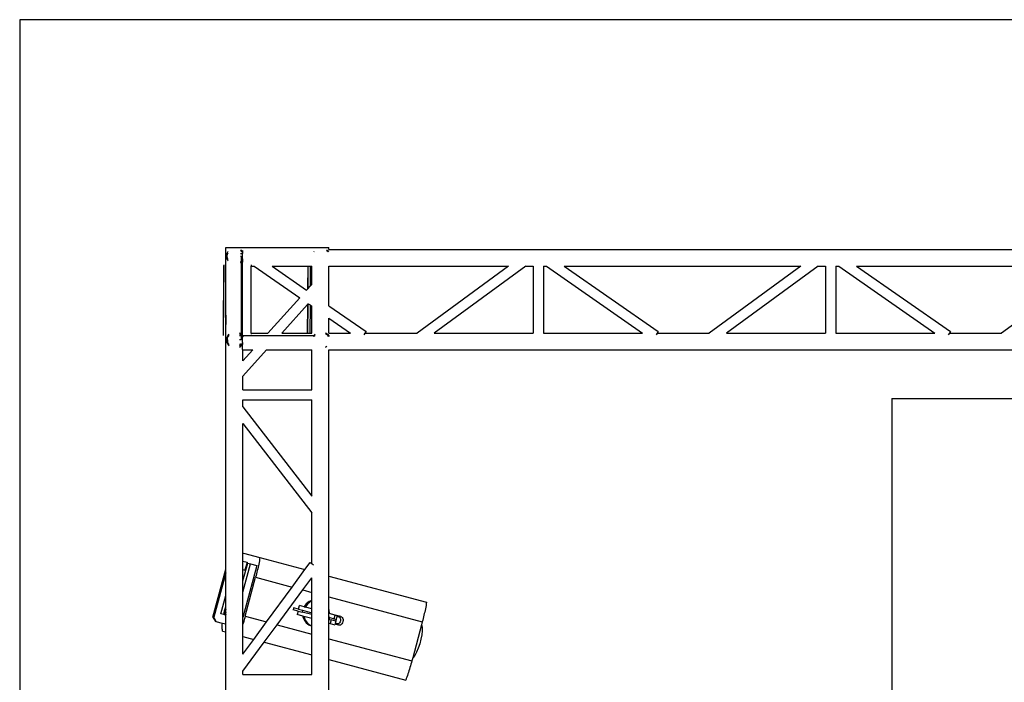
# Model space of a CAD drawing. Units: metres. Extents: x 3.9 to 32.4, y 6.4 to 14.6.
# Drawn here: x 3.9 to 7.1, y 12.4 to 14.6 of the extents above; entities that cross this region are included whole.
import ezdxf

# ---------------------------------------------------------------- set-up
doc = ezdxf.new("R2010")
doc.units = ezdxf.units.M
doc.layers.add('Edges', color=7, linetype='Continuous')

# ---------------------------------------------------------------- blocks, each defined once
blk = doc.blocks.new('Small Stage pl')
at = {"layer": 'Edges'}
for p, q in [((12.3186, 9.8509), (3.8526, 9.8509)), ((3.8526, 9.8509), (3.8526, 2.1595)), ((4.5295, 9.0938), (4.5298, 9.0938)), ((4.5298, 9.0938), (4.5298, 9.1031)), ((4.5298, 9.1031), (4.8161, 9.1031)), ((4.5298, 9.0419), (4.5298, 9.0938)), ((4.5787, 9.0954), (4.5809, 9.0937)), ((4.5809, 9.0937), (4.5851, 9.0883)), ((4.8161, 9.1031), (4.8688, 9.1031)), ((4.8612, 9.0955), (4.8634, 9.0938)), ((4.8634, 9.0938), (4.8648, 9.0921)), ((4.8688, 9.0966), (4.8688, 9.1031)), ((4.8688, 9.0966), (7.8867, 9.0966)), ((4.8688, 9.0965), (4.8688, 9.0966)), ((4.5326, 9.0743), (4.5336, 9.0814)), ((4.5326, 9.0743), (4.5326, 9.0742)), ((4.5336, 9.0671), (4.5326, 9.0742)), ((4.5336, 9.0814), (4.5364, 9.088)), ((4.5336, 9.0671), (4.5336, 9.0671)), ((4.5364, 9.0605), (4.5336, 9.0671)), ((4.5349, 9.0743), (4.5358, 9.0808)), ((4.5358, 9.0677), (4.5349, 9.0743)), ((4.5358, 9.0808), (4.5375, 9.085)), ((4.5377, 9.0632), (4.5358, 9.0677)), ((4.5364, 9.088), (4.5375, 9.0894)), ((4.5785, 9.0743), (4.5807, 9.0743)), ((4.5786, 9.0926), (4.5793, 9.0922)), ((4.5786, 9.0825), (4.5851, 9.0825)), ((4.5825, 9.088), (4.5793, 9.0922)), ((4.5807, 9.0743), (4.5807, 9.0582)), ((4.5834, 9.0616), (4.5807, 9.0582)), ((4.5825, 9.088), (4.5834, 9.0869)), ((4.5834, 9.0869), (4.5851, 9.0829)), ((4.5851, 9.0657), (4.5834, 9.0616)), ((4.5851, 9.0923), (4.5851, 9.0883)), ((4.5851, 9.0883), (4.5851, 9.0829)), ((4.5851, 9.0825), (4.5851, 9.0829)), ((4.5851, 9.0657), (4.5851, 9.0825)), ((4.5851, 9.0657), (4.5851, 9.0603)), ((4.8192, 9.0885), (4.8196, 9.0889)), ((4.8196, 9.0889), (4.82, 9.0895)), ((4.8611, 9.0927), (4.8618, 9.0923)), ((4.8631, 9.0905), (4.8618, 9.0923)), ((4.8631, 9.0905), (4.8647, 9.0885)), ((4.8648, 9.0921), (4.8676, 9.0885)), ((4.5225, 9.0434), (4.5209, 8.8161)), ((4.5232, 9.0456), (4.5216, 8.814)), ((4.5298, 8.8805), (4.5298, 9.0419)), ((4.5377, 9.0589), (4.5364, 9.0605)), ((4.5807, 9.055), (4.5783, 9.055)), ((4.5783, 9.053), (4.5807, 9.0547)), ((4.5793, 9.0564), (4.5784, 9.0557)), ((4.5807, 9.0582), (4.5793, 9.0564)), ((4.5807, 9.0582), (4.5807, 9.055)), ((4.5807, 9.055), (4.5807, 9.0547)), ((4.581, 9.055), (4.5807, 9.055)), ((4.5809, 9.0548), (4.5807, 9.0547)), ((4.5807, 9.0547), (4.5807, 9.0547)), ((4.5807, 9.0547), (4.5808, 8.8189)), ((4.581, 9.055), (4.5809, 9.0548)), ((4.5851, 9.0603), (4.581, 9.055)), ((4.5851, 9.055), (4.581, 9.055)), ((4.5851, 9.0603), (4.5851, 9.055)), ((4.5851, 8.8135), (4.5851, 9.055)), ((4.6134, 9.0453), (4.6134, 9.0416)), ((4.6134, 9.0416), (4.6237, 9.0416)), ((4.6134, 8.8216), (4.6134, 9.0416)), ((4.6237, 9.0416), (4.7732, 8.9374)), ((4.6819, 9.0416), (4.7956, 8.9623)), ((4.6819, 9.0416), (4.7993, 9.0416)), ((4.7993, 9.0416), (4.7988, 8.9658)), ((4.7993, 9.0416), (4.8, 9.0416)), ((4.8, 9.0416), (4.7995, 8.9666)), ((4.8, 9.0416), (4.8077, 9.0416)), ((4.8077, 9.0416), (4.8073, 8.9752)), ((4.8077, 9.0416), (4.8123, 9.0416)), ((4.8123, 9.0416), (4.8123, 9.0417)), ((4.8123, 8.9808), (4.8123, 9.0416)), ((4.8688, 9.0416), (4.8688, 9.0417)), ((4.8688, 9.0416), (5.4594, 9.0416)), ((4.8688, 8.9114), (4.8688, 9.0416)), ((5.4594, 9.0416), (5.1584, 8.8216)), ((5.5159, 9.0416), (5.2149, 8.8216)), ((5.5159, 9.0416), (5.54, 9.0416)), ((5.54, 9.0416), (5.54, 8.8216)), ((5.5739, 9.0416), (5.5842, 9.0416)), ((5.5739, 9.0416), (5.5739, 8.8216)), ((5.5842, 9.0416), (5.8999, 8.8216)), ((5.6424, 9.0416), (5.9513, 8.8264)), ((5.6424, 9.0416), (6.4199, 9.0416)), ((6.4199, 9.0416), (6.1189, 8.8216)), ((6.4764, 9.0416), (6.1754, 8.8216)), ((6.4764, 9.0416), (6.5005, 9.0416)), ((6.5005, 9.0416), (6.5005, 8.8216)), ((6.5344, 9.0416), (6.5447, 9.0416)), ((6.5344, 9.0416), (6.5344, 8.8216)), ((6.5447, 9.0416), (6.8604, 8.8216)), ((6.6029, 9.0416), (7.3804, 9.0416)), ((6.6029, 9.0416), (6.9118, 8.8264)), ((7.3804, 9.0416), (7.0794, 8.8216)), ((4.7956, 8.9623), (4.7988, 8.9658)), ((4.7988, 8.9658), (4.7995, 8.9666)), ((4.7995, 8.9666), (4.8073, 8.9752)), ((4.8073, 8.9752), (4.8123, 8.9808)), ((4.6686, 8.8216), (4.7732, 8.9374)), ((4.7732, 8.9374), (4.7732, 8.9375)), ((4.7956, 8.9623), (4.7956, 8.9623)), ((4.7137, 8.8216), (4.7985, 8.9155)), ((4.7985, 8.9155), (4.7978, 8.8216)), ((4.7991, 8.9162), (4.7985, 8.8216)), ((4.7985, 8.9155), (4.7991, 8.9162)), ((4.7991, 8.9162), (4.8009, 8.9181)), ((4.8009, 8.9181), (4.8009, 8.9182)), ((4.8009, 8.9181), (4.8069, 8.9139)), ((4.8069, 8.9139), (4.8063, 8.8216)), ((4.8069, 8.9139), (4.8123, 8.9101)), ((4.8123, 8.9101), (4.8123, 8.9103)), ((4.8123, 8.8216), (4.8123, 8.9101)), ((4.8688, 8.9114), (4.9908, 8.8264)), ((4.8688, 8.9112), (4.8688, 8.9114)), ((4.5298, 8.8805), (4.5294, 8.818)), ((4.5298, 8.8143), (4.5298, 8.8805)), ((4.8688, 8.8708), (4.8688, 8.8709)), ((4.8688, 8.8708), (4.9394, 8.8216)), ((4.8688, 8.8216), (4.8688, 8.8708)), ((4.5294, 8.818), (4.5294, 8.814)), ((4.5298, 8.0466), (4.5298, 8.8143)), ((4.5327, 8.7993), (4.5337, 8.8064)), ((4.5337, 8.8064), (4.5365, 8.813)), ((4.535, 8.7993), (4.5359, 8.8058)), ((4.5359, 8.8058), (4.5381, 8.811)), ((4.5359, 8.8058), (4.5359, 8.8058)), ((4.5365, 8.813), (4.5407, 8.8183)), ((4.5381, 8.811), (4.5385, 8.8119)), ((4.5385, 8.8119), (4.5407, 8.8148)), ((4.5754, 8.8131), (4.5808, 8.8131)), ((4.5755, 8.8228), (4.5808, 8.8189)), ((4.5755, 8.8201), (4.5794, 8.8172)), ((4.5808, 8.8154), (4.5794, 8.8172)), ((4.5808, 8.8189), (4.581, 8.8188)), ((4.5808, 8.8189), (4.5808, 8.8154)), ((4.5825, 8.8131), (4.5808, 8.8154)), ((4.5808, 8.8154), (4.5808, 8.8154)), ((4.5808, 8.8154), (4.5808, 8.8131)), ((4.5808, 8.8131), (4.5826, 8.8131)), ((4.5808, 8.8131), (4.5808, 8.7993)), ((4.581, 8.8188), (4.5851, 8.8135)), ((4.5826, 8.8131), (4.5825, 8.8131)), ((4.5826, 8.8131), (4.5835, 8.812)), ((4.5826, 8.8131), (4.5854, 8.8131)), ((4.5835, 8.812), (4.5851, 8.8081)), ((4.5851, 8.8135), (4.5851, 8.8135)), ((4.5851, 8.8135), (4.5854, 8.8131)), ((4.5851, 8.8099), (4.5851, 8.8081)), ((4.5851, 8.7905), (4.5851, 8.8081)), ((4.5854, 8.8131), (4.5868, 8.8099)), ((4.5854, 8.8131), (4.819, 8.8131)), ((4.6134, 8.8216), (4.6686, 8.8216)), ((4.6134, 8.8216), (4.6134, 8.8179)), ((4.6685, 8.8215), (4.6686, 8.8216)), ((4.7136, 8.8215), (4.7137, 8.8216)), ((4.7137, 8.8216), (4.7978, 8.8216)), ((4.7978, 8.8216), (4.7985, 8.8216)), ((4.7985, 8.8216), (4.8063, 8.8216)), ((4.8063, 8.8216), (4.8123, 8.8216)), ((4.8123, 8.8215), (4.8123, 8.8216)), ((4.8176, 8.8099), (4.819, 8.8131)), ((4.819, 8.8131), (4.8196, 8.8139)), ((4.819, 8.8131), (4.8218, 8.8131)), ((4.8196, 8.8139), (4.8232, 8.8184)), ((4.8201, 8.8099), (4.821, 8.812)), ((4.821, 8.812), (4.8218, 8.8131)), ((4.8218, 8.8131), (4.8232, 8.8149)), ((4.8218, 8.8131), (4.8233, 8.8131)), ((4.858, 8.8229), (4.8635, 8.8188)), ((4.858, 8.8202), (4.8605, 8.8183)), ((4.8605, 8.8183), (4.8619, 8.8173)), ((4.8632, 8.8155), (4.8619, 8.8173)), ((4.8619, 8.8173), (4.8619, 8.8173)), ((4.8648, 8.8135), (4.8632, 8.8155)), ((4.8635, 8.8188), (4.8648, 8.8171)), ((4.8648, 8.8171), (4.8679, 8.8132)), ((4.8648, 8.8135), (4.866, 8.812)), ((4.8669, 8.8099), (4.866, 8.812)), ((4.8679, 8.8132), (4.8693, 8.8099)), ((4.8688, 8.8216), (4.9394, 8.8216)), ((4.8688, 8.8215), (4.8688, 8.8216)), ((4.9872, 8.8216), (4.9833, 8.8162)), ((4.9908, 8.8264), (4.9872, 8.8216)), ((4.9872, 8.8216), (5.1584, 8.8216)), ((5.2149, 8.8216), (5.54, 8.8216)), ((5.5739, 8.8216), (5.8999, 8.8216)), ((5.9477, 8.8216), (5.9438, 8.8162)), ((5.9513, 8.8264), (5.9477, 8.8216)), ((5.9477, 8.8216), (6.1189, 8.8216)), ((6.1754, 8.8216), (6.5005, 8.8216)), ((6.5344, 8.8216), (6.8604, 8.8216)), ((6.9082, 8.8216), (6.9043, 8.8162)), ((6.9118, 8.8264), (6.9082, 8.8216)), ((6.9082, 8.8216), (7.0794, 8.8216)), ((4.5327, 8.7993), (4.5327, 8.7992)), ((4.5336, 8.7929), (4.5327, 8.7992)), ((4.5337, 8.7922), (4.5336, 8.7929)), ((4.5337, 8.7921), (4.5337, 8.7922)), ((4.5365, 8.7855), (4.5337, 8.7921)), ((4.535, 8.7993), (4.5359, 8.7927)), ((4.5385, 8.7866), (4.5359, 8.7927)), ((4.5381, 8.7835), (4.5365, 8.7855)), ((4.5365, 8.7855), (4.5365, 8.7855)), ((4.541, 8.7798), (4.5381, 8.7835)), ((4.5412, 8.7833), (4.5385, 8.7866)), ((4.541, 8.7798), (4.5412, 8.7797)), ((4.5794, 8.7814), (4.5749, 8.7781)), ((4.5749, 8.7754), (4.5751, 8.7755)), ((4.575, 8.7856), (4.578, 8.7855)), ((4.5751, 8.7755), (4.578, 8.7776)), ((4.5808, 8.7993), (4.5752, 8.7993)), ((4.5826, 8.7856), (4.578, 8.7855)), ((4.581, 8.7799), (4.578, 8.7776)), ((4.5825, 8.7855), (4.5794, 8.7814)), ((4.5851, 8.7851), (4.581, 8.7799)), ((4.5825, 8.7855), (4.5826, 8.7855)), ((4.5835, 8.7867), (4.5826, 8.7856)), ((4.5826, 8.7856), (4.5851, 8.7856)), ((4.5826, 8.7856), (4.5826, 8.7855)), ((4.5851, 8.7905), (4.5835, 8.7867)), ((4.5851, 8.7905), (4.5851, 8.7856)), ((4.5851, 8.7856), (4.5851, 8.7851)), ((4.5851, 8.7851), (4.5851, 8.785)), ((4.5851, 8.768), (4.5851, 8.785)), ((4.8581, 8.7787), (4.8574, 8.7782)), ((4.8574, 8.7755), (4.8576, 8.7756)), ((4.8576, 8.7756), (4.8593, 8.7768)), ((4.8593, 8.7768), (4.8617, 8.7787)), ((4.8593, 8.7768), (4.8593, 8.7768)), ((4.5863, 8.7666), (4.5863, 8.7667)), ((4.5863, 8.7666), (4.619, 8.7666)), ((4.5863, 8.7304), (4.5863, 8.7666)), ((4.5863, 8.6804), (4.6641, 8.7666)), ((4.5863, 8.7304), (4.619, 8.7666)), ((4.619, 8.7666), (4.6191, 8.7667)), ((4.6641, 8.7666), (4.6642, 8.7667)), ((4.6641, 8.7666), (4.8123, 8.7666)), ((4.8123, 8.7666), (4.8123, 8.7667)), ((4.8123, 8.6356), (4.8123, 8.7666)), ((4.8688, 8.7666), (4.8688, 8.7667)), ((4.8688, 8.7666), (7.2602, 8.7666)), ((4.8688, 8.0235), (4.8688, 8.7666)), ((4.5863, 8.6356), (4.5863, 8.6804)), ((4.5863, 8.6356), (4.8123, 8.6356)), ((4.5863, 8.635), (4.5863, 8.6356)), ((4.8123, 8.635), (4.8123, 8.6356)), ((4.5863, 8.5792), (4.5863, 8.6026)), ((4.5863, 8.6026), (4.8123, 8.6026)), ((4.5863, 8.5792), (4.8123, 8.2861)), ((4.8123, 8.2861), (4.8123, 8.6026)), ((6.7185, 8.6066), (6.7185, 6.4926)), ((6.7185, 8.6066), (9.4955, 8.6066)), ((4.5863, 8.5242), (4.8123, 8.2312)), ((4.5863, 8.0969), (4.5863, 8.5242)), ((4.8123, 8.0645), (4.8123, 8.2312)), ((4.5879, 8.0988), (4.5863, 8.0969)), ((4.5863, 8.0726), (4.5863, 8.0969)), ((4.5879, 8.0988), (4.6421, 8.0842)), ((4.5863, 8.0445), (4.5863, 8.0726)), ((4.5863, 8.0726), (4.6, 8.0689)), ((4.5863, 8.008), (4.6019, 8.0661)), ((4.5863, 7.9707), (4.6112, 8.0636)), ((4.6321, 8.058), (4.5863, 7.887)), ((4.6, 8.0689), (4.593, 8.0427)), ((4.6019, 8.0661), (4.6112, 8.0636)), ((4.6112, 8.0636), (4.6321, 8.058)), ((4.6371, 8.0576), (4.636, 8.0522)), ((4.6382, 8.063), (4.6371, 8.0576)), ((4.6393, 8.0684), (4.6382, 8.063)), ((4.6403, 8.0737), (4.6393, 8.0684)), ((4.6412, 8.079), (4.6403, 8.0737)), ((4.6421, 8.0842), (4.6412, 8.079)), ((4.6421, 8.0842), (4.7902, 8.0445)), ((4.7902, 8.0445), (4.8074, 8.068)), ((4.8074, 8.068), (4.8123, 8.0645)), ((4.8123, 8.0645), (4.8178, 8.0607)), ((4.4876, 7.889), (4.5298, 8.0466)), ((4.5298, 8.0346), (4.4906, 7.8882)), ((4.5298, 8.0346), (4.5298, 8.0466)), ((4.5298, 7.96), (4.5298, 8.0346)), ((4.5863, 8.008), (4.5863, 8.0445)), ((4.5863, 8.0445), (4.593, 8.0427)), ((4.6309, 8.0303), (4.6295, 8.0249)), ((4.6322, 8.0358), (4.6309, 8.0303)), ((4.6335, 8.0413), (4.6322, 8.0358)), ((4.6348, 8.0467), (4.6335, 8.0413)), ((4.636, 8.0522), (4.6348, 8.0467)), ((4.748, 7.9872), (4.7902, 8.0445)), ((4.5863, 7.9707), (4.5863, 8.008)), ((4.5937, 7.8914), (4.628, 8.0194)), ((4.6295, 8.0249), (4.628, 8.0194)), ((4.628, 8.0194), (4.748, 7.9872)), ((4.7829, 7.9779), (4.8123, 8.0179)), ((4.8123, 7.97), (4.8123, 8.0179)), ((4.8688, 8.0235), (5.1897, 7.9375)), ((4.8688, 7.9549), (4.8688, 8.0235)), ((4.5863, 7.887), (4.5863, 7.9707)), ((4.6638, 7.8727), (4.748, 7.9872)), ((4.6986, 7.8633), (4.7829, 7.9779)), ((4.7829, 7.9779), (4.8123, 7.97)), ((4.8123, 7.9433), (4.8123, 7.97)), ((4.5136, 7.8994), (4.5298, 7.96)), ((4.5298, 7.9228), (4.5298, 7.96)), ((4.7945, 7.9324), (4.7877, 7.9232)), ((4.7985, 7.9313), (4.7917, 7.9222)), ((4.8034, 7.9394), (4.7945, 7.9324)), ((4.8074, 7.9384), (4.7985, 7.9313)), ((4.8123, 7.9433), (4.8034, 7.9394)), ((4.8123, 7.9405), (4.8074, 7.9384)), ((4.8123, 7.9405), (4.8123, 7.9433)), ((4.8123, 7.9159), (4.8123, 7.9405)), ((4.8688, 7.9549), (5.1757, 7.8726)), ((4.8688, 7.9143), (4.8688, 7.9549)), ((5.1889, 7.9322), (5.1879, 7.9269)), ((5.1897, 7.9375), (5.1889, 7.9322)), ((4.5232, 7.8968), (4.5136, 7.8994)), ((4.5232, 7.8968), (4.5246, 7.9029)), ((4.5252, 7.8963), (4.5232, 7.8968)), ((4.5246, 7.9029), (4.5262, 7.9095)), ((4.5254, 7.8974), (4.5252, 7.8963)), ((4.5298, 7.895), (4.5252, 7.8963)), ((4.5274, 7.906), (4.5254, 7.8974)), ((4.5262, 7.9095), (4.5298, 7.9228)), ((4.5298, 7.9135), (4.5274, 7.906)), ((4.5293, 7.9007), (4.5292, 7.899)), ((4.5292, 7.899), (4.5293, 7.8976)), ((4.5296, 7.9026), (4.5293, 7.9007)), ((4.5293, 7.8976), (4.5296, 7.8967)), ((4.5298, 7.9033), (4.5296, 7.9026)), ((4.5296, 7.8967), (4.5298, 7.8965)), ((4.5298, 7.9135), (4.5298, 7.9228)), ((4.5298, 7.9033), (4.5298, 7.9135)), ((4.5298, 7.8965), (4.5298, 7.9033)), ((4.5298, 7.895), (4.5298, 7.8965)), ((4.7528, 7.919), (4.7512, 7.9131)), ((4.7675, 7.9087), (4.7512, 7.9131)), ((4.7691, 7.9147), (4.7528, 7.919)), ((4.7675, 7.9087), (4.7643, 7.8967)), ((4.7829, 7.8918), (4.7643, 7.8967)), ((4.7675, 7.9087), (4.7806, 7.9052)), ((4.7691, 7.9147), (4.7723, 7.9266)), ((4.7691, 7.9147), (4.7822, 7.9112)), ((4.7874, 7.9226), (4.7723, 7.9266)), ((4.7822, 7.9112), (4.7806, 7.9052)), ((4.8123, 7.8967), (4.7806, 7.9052)), ((4.7822, 7.9112), (4.8123, 7.9031)), ((4.7877, 7.9232), (4.7874, 7.9226)), ((4.7874, 7.9226), (4.7914, 7.9215)), ((4.7917, 7.9222), (4.7914, 7.9215)), ((4.8123, 7.9159), (4.7914, 7.9215)), ((4.8123, 7.9031), (4.8123, 7.9159)), ((4.8123, 7.8967), (4.8123, 7.9031)), ((4.8123, 7.8839), (4.8123, 7.8967)), ((4.8696, 7.9123), (4.8688, 7.9143)), ((4.8688, 7.9007), (4.8688, 7.9143)), ((4.8709, 7.9002), (4.8688, 7.9007)), ((4.8688, 7.8879), (4.8688, 7.9007)), ((4.871, 7.9009), (4.8696, 7.9123)), ((4.8709, 7.9002), (4.871, 7.9009)), ((4.8888, 7.8954), (4.8709, 7.9002)), ((5.1824, 7.9), (5.1812, 7.8945)), ((5.1836, 7.9054), (5.1824, 7.9)), ((5.1848, 7.9108), (5.1836, 7.9054)), ((5.1859, 7.9162), (5.1848, 7.9108)), ((5.1869, 7.9216), (5.1859, 7.9162)), ((5.1879, 7.9269), (5.1869, 7.9216)), ((4.4906, 7.8882), (4.4876, 7.889)), ((4.4876, 7.889), (4.4958, 7.8742)), ((4.4906, 7.8882), (4.4988, 7.8734)), ((4.4988, 7.8734), (4.4958, 7.8742)), ((4.5187, 7.8681), (4.4988, 7.8734)), ((4.5181, 7.8601), (4.5184, 7.8655)), ((4.5184, 7.8655), (4.5187, 7.8681)), ((4.5298, 7.8651), (4.5187, 7.8681)), ((4.5298, 7.8651), (4.5298, 7.895)), ((4.5298, 7.84), (4.5298, 7.8651)), ((4.5863, 7.8657), (4.5863, 7.887)), ((4.5876, 7.8697), (4.5863, 7.8657)), ((4.5863, 7.8248), (4.5863, 7.8657)), ((4.5892, 7.8751), (4.5876, 7.8697)), ((4.5907, 7.8805), (4.5892, 7.8751)), ((4.5923, 7.886), (4.5907, 7.8805)), ((4.5937, 7.8914), (4.5923, 7.886)), ((4.5937, 7.8914), (4.6638, 7.8727)), ((4.6216, 7.8154), (4.6638, 7.8727)), ((4.7829, 7.8918), (4.7831, 7.8899)), ((4.7869, 7.8907), (4.7829, 7.8918)), ((4.7831, 7.8899), (4.7873, 7.8793)), ((4.7869, 7.8907), (4.7871, 7.8888)), ((4.8123, 7.8839), (4.7869, 7.8907)), ((4.7871, 7.8888), (4.7913, 7.8783)), ((4.7873, 7.8793), (4.794, 7.8703)), ((4.7913, 7.8783), (4.798, 7.8692)), ((4.794, 7.8703), (4.8028, 7.8634)), ((4.798, 7.8692), (4.8068, 7.8623)), ((4.8028, 7.8634), (4.8123, 7.8594)), ((4.8123, 7.86), (4.8123, 7.8839)), ((4.8722, 7.887), (4.8688, 7.8879)), ((4.8688, 7.8815), (4.8688, 7.8879)), ((4.8706, 7.8811), (4.8688, 7.8815)), ((4.8688, 7.8687), (4.8688, 7.8815)), ((4.8688, 7.8687), (4.8734, 7.8675)), ((4.8688, 7.8177), (4.8688, 7.8687)), ((4.8706, 7.8811), (4.8722, 7.887)), ((4.8706, 7.8811), (4.8766, 7.8794)), ((4.8722, 7.887), (4.8862, 7.8833)), ((4.8766, 7.8794), (4.8734, 7.8675)), ((4.8734, 7.8675), (4.8884, 7.8635)), ((4.8916, 7.8754), (4.8766, 7.8794)), ((4.8862, 7.8833), (4.8894, 7.8952)), ((4.8862, 7.8833), (4.8932, 7.8814)), ((4.8889, 7.8652), (4.8884, 7.8635)), ((4.8888, 7.8954), (4.889, 7.8954)), ((4.8894, 7.8952), (4.8888, 7.8954)), ((4.8894, 7.8672), (4.8889, 7.8652)), ((4.901, 7.8619), (4.8889, 7.8652)), ((4.889, 7.8954), (4.8894, 7.8952)), ((4.9078, 7.8904), (4.889, 7.8954)), ((4.8894, 7.8952), (4.8894, 7.8952)), ((4.8894, 7.8952), (4.8964, 7.8934)), ((4.8895, 7.8676), (4.8894, 7.8672)), ((4.8925, 7.8664), (4.8894, 7.8672)), ((4.8916, 7.8754), (4.8895, 7.8676)), ((4.8896, 7.8675), (4.8895, 7.8676)), ((4.8925, 7.8664), (4.8896, 7.8675)), ((4.8916, 7.8754), (4.8932, 7.8814)), ((4.8956, 7.8662), (4.8925, 7.8664)), ((4.8932, 7.8814), (4.8958, 7.8912)), ((4.8987, 7.8668), (4.8956, 7.8662)), ((4.8958, 7.8912), (4.8959, 7.8916)), ((4.8958, 7.8912), (4.8981, 7.891)), ((4.8959, 7.8916), (4.8964, 7.8934)), ((4.8981, 7.891), (4.8959, 7.8916)), ((4.8981, 7.891), (4.901, 7.8899)), ((4.9015, 7.8682), (4.8987, 7.8668)), ((4.901, 7.8899), (4.9036, 7.8881)), ((4.904, 7.8703), (4.9015, 7.8682)), ((4.9036, 7.8881), (4.9055, 7.8856)), ((4.9058, 7.873), (4.904, 7.8703)), ((4.9055, 7.8856), (4.9068, 7.8826)), ((4.9069, 7.8761), (4.9058, 7.873)), ((4.9094, 7.8645), (4.9067, 7.8627)), ((4.9068, 7.8826), (4.9072, 7.8794)), ((4.9072, 7.8794), (4.9069, 7.8761)), ((4.9078, 7.8904), (4.9104, 7.8893)), ((4.9118, 7.8671), (4.9094, 7.8645)), ((4.9104, 7.8893), (4.9126, 7.8873)), ((4.9137, 7.8703), (4.9118, 7.8671)), ((4.9126, 7.8873), (4.9142, 7.8846)), ((4.9149, 7.8739), (4.9137, 7.8703)), ((4.9142, 7.8846), (4.9152, 7.8813)), ((4.9154, 7.8777), (4.9149, 7.8739)), ((4.9152, 7.8813), (4.9154, 7.8777)), ((5.1757, 7.8726), (5.1732, 7.8632)), ((5.1772, 7.8781), (5.1757, 7.8726)), ((5.1785, 7.8836), (5.1772, 7.8781)), ((5.1799, 7.8891), (5.1785, 7.8836)), ((5.1812, 7.8945), (5.1799, 7.8891)), ((4.5181, 7.8551), (4.5181, 7.8601)), ((4.5183, 7.8505), (4.5181, 7.8551)), ((4.5187, 7.8464), (4.5183, 7.8505)), ((4.5193, 7.8428), (4.5187, 7.8464)), ((4.5193, 7.8428), (4.5298, 7.84)), ((4.5298, 5.8031), (4.5298, 7.84)), ((4.6565, 7.806), (4.6986, 7.8633)), ((4.6986, 7.8633), (4.8123, 7.8328)), ((4.8068, 7.8623), (4.8123, 7.86)), ((4.8123, 7.8594), (4.8123, 7.86)), ((4.8123, 7.8328), (4.8123, 7.8594)), ((4.8123, 7.7643), (4.8123, 7.8328)), ((4.9039, 7.8619), (4.901, 7.8619)), ((4.9067, 7.8627), (4.9039, 7.8619)), ((5.1732, 7.8632), (5.1441, 7.7545)), ((5.1732, 7.8632), (5.1733, 7.8631)), ((5.1733, 7.8631), (5.1749, 7.8551)), ((5.175, 7.8441), (5.1737, 7.8308)), ((5.1749, 7.8551), (5.175, 7.8441)), ((4.5863, 7.8248), (4.6216, 7.8154)), ((4.5863, 7.7673), (4.5863, 7.8248)), ((4.5863, 7.7673), (4.6216, 7.8154)), ((4.5863, 7.7107), (4.6565, 7.806)), ((4.6565, 7.806), (4.8123, 7.7643)), ((4.8688, 7.8177), (5.1414, 7.7447)), ((4.8688, 7.7491), (4.8688, 7.8177)), ((5.1671, 7.8009), (5.1623, 7.7863)), ((5.171, 7.816), (5.1671, 7.8009)), ((5.1737, 7.8308), (5.171, 7.816)), ((5.1569, 7.7734), (5.1512, 7.763)), ((5.1623, 7.7863), (5.1569, 7.7734)), ((4.8123, 7.7006), (4.8123, 7.7643)), ((4.8688, 7.3689), (4.8688, 7.7491)), ((4.8688, 7.7491), (5.1212, 7.6815)), ((5.1399, 7.7392), (5.1384, 7.7338)), ((5.1414, 7.7447), (5.1399, 7.7392)), ((5.1441, 7.7545), (5.1414, 7.7447)), ((5.1458, 7.7557), (5.1441, 7.7545)), ((5.1512, 7.763), (5.1458, 7.7557)), ((4.5863, 7.7006), (4.5863, 7.7107)), ((5.1284, 7.7018), (5.1267, 7.6967)), ((5.1302, 7.707), (5.1284, 7.7018)), ((5.1319, 7.7123), (5.1302, 7.707)), ((5.1336, 7.7176), (5.1319, 7.7123)), ((5.1352, 7.723), (5.1336, 7.7176)), ((5.1368, 7.7284), (5.1352, 7.723)), ((5.1384, 7.7338), (5.1368, 7.7284)), ((4.5863, 7.7006), (4.8123, 7.7006)), ((5.123, 7.6865), (5.1212, 7.6815)), ((5.1249, 7.6915), (5.123, 7.6865)), ((5.1267, 7.6967), (5.1249, 7.6915))]:
    blk.add_line(p, q, dxfattribs=at)

msp = doc.modelspace()

# ---------------------------------------------------------------- block references
msp.add_blockref('Small Stage pl', (0, 4.7085))

doc.saveas('drawing.dxf')
